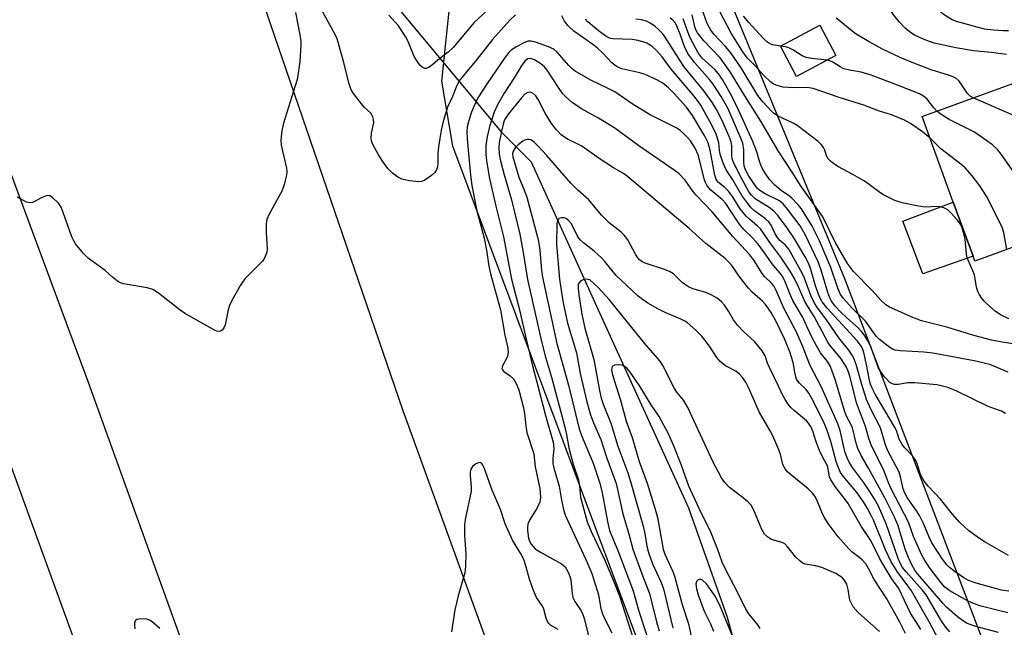
# Model space of a CAD drawing. Units: inches. Extents: x 1267762 to 1273762, y 501453 to 505453.
# Drawn here: x 1269276 to 1269526, y 503588 to 503743 of the extents above; entities that cross this region are included whole.
import ezdxf

# ---------------------------------------------------------------- set-up
doc = ezdxf.new("R2010")
doc.units = ezdxf.units.IN
doc.header["$MEASUREMENT"] = 0
for name, color, linetype in [('BLDG-Footprint', 5, 'Continuous'), ('CULTRL-Pad', 6, 'Continuous'), ('HYDRO-Hidden Single Line Stream', 5, 'Continuous'), ('HYDRO-Single Line Stream', 4, 'Continuous'), ('NTRL-Trees', 3, 'Continuous'), ('TRANS-Road', 130, 'Continuous'), ('Undefined', 1, 'Continuous')]:
    doc.layers.add(name, color=color, linetype=linetype)

msp = doc.modelspace()

# ---------------------------------------------------------------- linework, layer by layer
at = {"layer": 'BLDG-Footprint'}
for points, elevation in [([(1269483.61, 503733.77), (1269473.62, 503728.45), (1269469.51, 503736.18), (1269479.49, 503741.5)], 316.71), ([(1269529.51, 503727.01), (1269534.52, 503713.31), (1269538.19, 503714.65), (1269539.13, 503712.07), (1269541.96, 503704.34), (1269540.5, 503703.8), (1269537.92, 503702.86), (1269542.57, 503690.13), (1269518.93, 503681.5), (1269518.48, 503682.73), (1269513.45, 503696.52), (1269505.51, 503718.25)], 317.31)]:
    msp.add_lwpolyline(points, close=True, dxfattribs=dict(at, elevation=elevation))
at = {"layer": 'CULTRL-Pad'}
msp.add_lwpolyline([(1269518.48, 503682.73), (1269505.69, 503678.31), (1269500.6, 503691.69), (1269513.45, 503696.52)], close=True, dxfattribs=at)
at = {"layer": 'HYDRO-Hidden Single Line Stream'}
msp.add_line((1269357.13, 503764.27), (1269398.45, 503714.48), dxfattribs=at)
at = {"layer": 'HYDRO-Single Line Stream'}
msp.add_lwpolyline([(1269398.45, 503714.48), (1269406.19, 503706.77), (1269423.17, 503669.14), (1269446.18, 503618.8), (1269456.02, 503591.03), (1269466.5, 503552.61), (1269468.65, 503546.96), (1269474.19, 503535.53), (1269481.95, 503517.82), (1269490.45, 503500.63), (1269498.24, 503483.99), (1269499.91, 503479.21), (1269502.48, 503468.73), (1269503.87, 503464.27), (1269510.64, 503446.68), (1269517.13, 503428.83), (1269524.41, 503411.58), (1269531.07, 503393), (1269546.05, 503357.6)], dxfattribs=at)
at = {"layer": 'NTRL-Trees'}
msp.add_lwpolyline([(1269577.75, 503406.69), (1269569.51, 503385.42), (1269530.39, 503390.22), (1269498.13, 503411.5), (1269386.26, 503710.75), (1269383.51, 503727.22), (1269387.63, 503767.03), (1269398.61, 503797.23), (1269413.71, 503813.71), (1269440.48, 503804.78), (1269450.77, 503762.23), (1269485.78, 503677.12), (1269525.59, 503572.79), (1269566.77, 503456.8)], close=True, dxfattribs=at)
at = {"layer": 'TRANS-Road'}
for points in [[(1269638.25, 502760.74), (1269588.27, 502885.31), (1269548.67, 502986.5), (1269504.15, 503099.1), (1269453.9, 503220.61), (1269405.98, 503346.47), (1269342.59, 503514.96), (1269293.66, 503650.67), (1269251.17, 503765.19), (1269195.87, 503918.21), (1269151.91, 504046.75), (1269099.66, 504193.37), (1269028.49, 504404.8), (1268972.94, 504573.28), (1268927.55, 504716.01)], [(1268909.72, 504688.02), (1268976.39, 504485.95), (1269066.26, 504212.12), (1269138.49, 504006.24), (1269215.35, 503790.59), (1269338.33, 503452.29), (1269408.02, 503272.89), (1269466.92, 503119.76), (1269529.44, 502961.03), (1269578.7, 502842.61), (1269629.66, 502717.39)], [(1269076.89, 504548.68), (1269090.06, 504505.31), (1269125.61, 504398.56), (1269155.3, 504300.46), (1269192.51, 504185.73), (1269239.72, 504042.5), (1269276.74, 503928.77), (1269339.9, 503741.91), (1269373.59, 503643.51), (1269407.72, 503549.42), (1269436.43, 503472.79), (1269472.74, 503379.35), (1269508.9, 503282.22), (1269555.75, 503162.97), (1269601.38, 503049.71), (1269643.57, 502939.07), (1269690.49, 502829.45), (1269736.95, 502710.85)]]:
    msp.add_lwpolyline(points, dxfattribs=at)
at = {"layer": 'Undefined'}
for points, elevation in [([(1269527.47, 503740.01), (1269526.01, 503740.01), (1269523.72, 503740.17), (1269521.4, 503740.49), (1269514.26, 503742.41), (1269513.18, 503742.88), (1269511.38, 503743.92), (1269510.41, 503744.59), (1269509.65, 503745.34), (1269509.12, 503746.16), (1269508.27, 503748.02), (1269507.69, 503749.07), (1269503.77, 503755.41)], 322), ([(1269526.99, 503734.03), (1269523.06, 503734.54), (1269518.6, 503735), (1269514.08, 503735.73), (1269508.61, 503736.91), (1269506.45, 503737.66), (1269503.72, 503738.86), (1269502.53, 503739.59), (1269501.2, 503740.75), (1269499.76, 503742.23), (1269498.31, 503744.03), (1269496.96, 503746.02), (1269495.34, 503749.12), (1269493.71, 503751.93)], 320), ([(1269402.16, 503744.1), (1269400.76, 503742.73), (1269396.32, 503737.86), (1269392.07, 503732.37), (1269388.18, 503727.66), (1269387.32, 503726.18), (1269386.22, 503723.38), (1269384.93, 503720.6), (1269383.83, 503717.03), (1269383.3, 503714.81), (1269382.62, 503710.55), (1269382.46, 503708.79), (1269382.44, 503706.32), (1269382.36, 503705.51), (1269382.14, 503704.73), (1269381.7, 503704.06), (1269380.84, 503703.29), (1269379.18, 503702.12), (1269378.41, 503701.78), (1269377.6, 503701.7), (1269375.31, 503701.94), (1269373.35, 503702.32), (1269372.34, 503702.84), (1269370.97, 503703.89), (1269369.77, 503705.02), (1269368.79, 503706.29), (1269367.35, 503708.49), (1269365.86, 503711.28), (1269365.6, 503712.08), (1269365.53, 503712.77), (1269365.65, 503714.04), (1269366.19, 503716.72), (1269366.14, 503717.49), (1269365.93, 503718.21), (1269365.41, 503719.09), (1269363.78, 503720.61), (1269363.04, 503721.46), (1269361.03, 503724.09), (1269360.48, 503725.02), (1269359.84, 503726.86), (1269358.55, 503732.01), (1269356.87, 503738), (1269356.37, 503739.08), (1269352.27, 503746.49)], 300), ([(1269395.28, 503745.44), (1269391.69, 503742.14), (1269386.33, 503735.82), (1269385.1, 503734.64), (1269382.86, 503732.96), (1269380.77, 503731.14), (1269380.12, 503730.69), (1269379.48, 503730.48), (1269379.06, 503730.48), (1269378.49, 503730.78), (1269377.97, 503731.27), (1269377.18, 503732.33), (1269376.46, 503733.53), (1269374.93, 503737.31), (1269374.28, 503738.61), (1269372.47, 503741.28), (1269370.05, 503744.01)], 302), ([(1269527.58, 503666.8), (1269525.44, 503667.85), (1269524.06, 503668.8), (1269521.89, 503670.71), (1269521.28, 503671.32), (1269520.58, 503672.18), (1269519.98, 503673.09), (1269519.65, 503673.82), (1269519.37, 503674.86), (1269518.81, 503678.06), (1269518.43, 503679.07), (1269517.19, 503681.74), (1269516.91, 503682.56), (1269516.76, 503683.39), (1269516.44, 503687.08), (1269516.02, 503688.81), (1269515.57, 503690.21), (1269515.17, 503690.99), (1269514.47, 503691.93), (1269512.89, 503693.72), (1269512.03, 503694.52), (1269511.05, 503695.04), (1269509.97, 503695.34), (1269509.12, 503695.4), (1269506.52, 503695.25), (1269505.66, 503695.28), (1269504.21, 503695.52), (1269500.47, 503696.32), (1269499.34, 503696.63), (1269498.55, 503696.94), (1269495.72, 503698.32), (1269494.76, 503698.92), (1269492.07, 503701), (1269490.89, 503701.79), (1269487.93, 503703.54), (1269484.27, 503705.43), (1269483.08, 503706.22), (1269482.21, 503706.93), (1269481.64, 503707.53), (1269481.22, 503708.31), (1269480.77, 503709.7), (1269480.45, 503710.35), (1269479.85, 503711.19), (1269479.08, 503711.95), (1269473.73, 503716), (1269472.72, 503716.57), (1269468.94, 503718.36), (1269467.99, 503718.98), (1269467.17, 503719.71), (1269465.03, 503722.01), (1269463.78, 503723.61), (1269459.54, 503730.61), (1269456.9, 503734.41), (1269455.54, 503736.1), (1269452.71, 503739.14), (1269451.83, 503740.23), (1269450.94, 503741.94), (1269449.65, 503745.46)], 312), ([(1269507.53, 503712.72), (1269505.62, 503714.33), (1269502.58, 503716.49), (1269501.02, 503717.33), (1269497.76, 503718.66), (1269494.42, 503719.73), (1269490.67, 503721.12), (1269484.45, 503723.06), (1269477.82, 503725.39), (1269476.28, 503725.62), (1269472.84, 503725.58), (1269470.16, 503725.75), (1269469.3, 503725.94), (1269468.47, 503726.23), (1269467.68, 503726.61), (1269467.02, 503727.07), (1269465.19, 503728.74), (1269463.24, 503730.95), (1269461.27, 503733.03), (1269460.15, 503734.41), (1269457.01, 503739.45), (1269453.28, 503746.58)], 314), ([(1269346.3, 503744.72), (1269347.49, 503738.62), (1269347.67, 503737.28), (1269347.69, 503736.45), (1269347.39, 503732.21), (1269347.08, 503729.85), (1269346.69, 503727.71), (1269346.25, 503726.05), (1269343.27, 503716.57), (1269342.88, 503715.06), (1269342.72, 503713.93), (1269342.6, 503712.16), (1269342.65, 503710.99), (1269344.04, 503705.11), (1269344.12, 503704.27), (1269344.03, 503703.42), (1269343.42, 503700.9), (1269342.85, 503699.26), (1269339.58, 503693.43), (1269339.02, 503692.12), (1269338.87, 503691.02), (1269338.84, 503688.76), (1269339.09, 503684.61), (1269338.98, 503683.79), (1269338.63, 503682.7), (1269338.24, 503681.94), (1269337.9, 503681.48), (1269333.52, 503677.07), (1269332.97, 503676.39), (1269332.34, 503675.39), (1269330.16, 503671.52), (1269329.5, 503670.21), (1269329.15, 503669.09), (1269328.39, 503665.3), (1269328.09, 503664.51), (1269327.63, 503663.95), (1269327.25, 503663.7), (1269326.82, 503663.6), (1269326.35, 503663.66), (1269325.85, 503663.84), (1269318.37, 503668.1), (1269316.95, 503669.07), (1269311.46, 503673.4), (1269310.02, 503674.31), (1269308.64, 503674.68), (1269302.63, 503675.7), (1269301.82, 503675.97), (1269301.1, 503676.39), (1269299.76, 503677.45), (1269297.97, 503679.11), (1269293.67, 503682.21), (1269292.47, 503683.47), (1269290.41, 503685.91), (1269289.93, 503686.62), (1269289.44, 503687.69), (1269287.29, 503693.89), (1269286.72, 503695.26), (1269286.04, 503696.23), (1269284.58, 503697.68), (1269283.91, 503698.11), (1269283.19, 503698.16), (1269281.95, 503697.7), (1269279.49, 503696.37), (1269278.75, 503696.28), (1269277.98, 503696.5), (1269275.67, 503697.72)], 300), ([(1269527.27, 503592.12), (1269525.3, 503592.58), (1269520.56, 503593.81), (1269518.61, 503594.5), (1269517.25, 503595.07), (1269515.68, 503595.91), (1269512.59, 503597.69), (1269511.28, 503598.66), (1269510.33, 503599.71), (1269507.55, 503603.34), (1269506.2, 503605.4), (1269505.36, 503606.94), (1269503.29, 503611.47), (1269502.07, 503615.12), (1269497.64, 503623.66), (1269496.98, 503625.15), (1269495.89, 503628.15), (1269492.57, 503634.84), (1269492.07, 503636.13), (1269491.11, 503639.45), (1269488.95, 503645.19), (1269487.13, 503652.27), (1269486.73, 503653.57), (1269486.3, 503654.58), (1269484.91, 503656.63), (1269482.08, 503660.13), (1269481.54, 503660.91), (1269478.08, 503667.4), (1269475.79, 503671.07), (1269474.05, 503675.15), (1269473.14, 503676.9), (1269471.96, 503678.94), (1269469.62, 503682.49), (1269467.1, 503685.89), (1269464.42, 503689.68), (1269463.72, 503690.4), (1269461.63, 503692.14), (1269460.83, 503692.9), (1269459.32, 503694.82), (1269457.31, 503697.93), (1269456.35, 503699.27), (1269455.41, 503700.23), (1269453.75, 503701.5), (1269453.31, 503702.06), (1269452.86, 503703.34), (1269451.66, 503709.69), (1269451.14, 503711.56), (1269450.29, 503713.28), (1269447.17, 503718.49), (1269445.61, 503720.6), (1269442.53, 503724.12), (1269441.11, 503725.55), (1269439.64, 503726.76), (1269438.13, 503727.61), (1269435.17, 503728.93), (1269433.77, 503729.35), (1269429.21, 503730.41), (1269428.43, 503730.69), (1269427.75, 503731.04), (1269426.71, 503731.88), (1269424.37, 503734.37), (1269422.94, 503735.72), (1269421.85, 503736.56), (1269417, 503739.95), (1269415.52, 503741.38), (1269414.67, 503742.48), (1269413.99, 503743.87)], 300), ([(1269527.52, 503597.57), (1269525.67, 503597.85), (1269519.26, 503599.66), (1269517.3, 503600.34), (1269516.09, 503601.01), (1269513.93, 503602.53), (1269512.51, 503603.61), (1269511.77, 503604.34), (1269510.74, 503605.72), (1269508, 503609.9), (1269507.29, 503611.35), (1269505.85, 503614.8), (1269504.82, 503616.82), (1269504.08, 503618.04), (1269501.74, 503621.4), (1269501.09, 503622.53), (1269500.7, 503623.65), (1269500.05, 503626.64), (1269499.66, 503627.83), (1269496.75, 503633.44), (1269496.14, 503635.02), (1269495.23, 503638.27), (1269494.87, 503639.29), (1269492.63, 503643.52), (1269491.41, 503646.32), (1269490.17, 503650.12), (1269488.77, 503655.24), (1269488.28, 503656.59), (1269487.92, 503657.34), (1269486.86, 503658.9), (1269484.35, 503662.04), (1269481.07, 503666.87), (1269478.95, 503669.67), (1269478.19, 503670.81), (1269477.25, 503672.75), (1269475.63, 503677.14), (1269475.06, 503678.45), (1269472.54, 503683.03), (1269471.62, 503684.54), (1269470.77, 503685.59), (1269469.31, 503686.85), (1269468.74, 503687.5), (1269468.21, 503688.42), (1269467.17, 503690.62), (1269466.55, 503691.51), (1269465.71, 503692.26), (1269462.91, 503694.25), (1269462.11, 503695.03), (1269461.2, 503696.14), (1269459.7, 503698.21), (1269457.39, 503702.19), (1269455.75, 503704.69), (1269455.02, 503706.23), (1269454.27, 503708.37), (1269454.01, 503709.64), (1269453.87, 503711.67), (1269453.22, 503713.81), (1269452.2, 503715.92), (1269449.28, 503721.13), (1269448.43, 503722.33), (1269447.14, 503723.94), (1269441.76, 503730.33), (1269439.48, 503733.42), (1269438, 503735.01), (1269436.8, 503736.12), (1269435.6, 503736.89), (1269434.77, 503737.2), (1269433.33, 503737.59), (1269431.88, 503737.82), (1269426.93, 503738.01), (1269426.1, 503738.22), (1269425.14, 503738.72), (1269423.26, 503740.08), (1269420.59, 503742.36), (1269420.01, 503743.01)], 302), ([(1269527.44, 503606.72), (1269521.56, 503610.09), (1269519.85, 503611.2), (1269517.27, 503613.04), (1269515.09, 503615.06), (1269513.27, 503617.18), (1269510.19, 503621), (1269507.03, 503624.27), (1269506, 503625.57), (1269505.14, 503627.28), (1269504.35, 503629.8), (1269503.94, 503630.82), (1269503.11, 503631.97), (1269501.11, 503634.01), (1269500.41, 503634.92), (1269499.73, 503636.23), (1269498.98, 503638.46), (1269498.54, 503639.42), (1269493.62, 503647.7), (1269492.82, 503649.17), (1269492.39, 503650.22), (1269492.12, 503651.19), (1269491.48, 503654.77), (1269490.71, 503658.25), (1269490.38, 503659.26), (1269490.07, 503659.91), (1269489.09, 503661.18), (1269481.38, 503669.57), (1269480.12, 503671.13), (1269479.48, 503672.43), (1269478.43, 503675.21), (1269477.26, 503679.38), (1269476.7, 503680.81), (1269475.77, 503682.56), (1269473.08, 503687.14), (1269470.94, 503690.33), (1269468.83, 503693.13), (1269467.85, 503694.2), (1269466.69, 503695.11), (1269463.14, 503697.3), (1269462.16, 503698.24), (1269461.41, 503699.27), (1269459.1, 503703.53), (1269457.54, 503706.83), (1269457.28, 503707.56), (1269457.14, 503708.3), (1269457.18, 503710.85), (1269456.99, 503711.79), (1269456.48, 503713.15), (1269454.61, 503717.45), (1269453.3, 503720.01), (1269452.27, 503721.71), (1269450.16, 503724.71), (1269444.96, 503730.95), (1269440.25, 503738.47), (1269439.53, 503739.38), (1269438.71, 503740.23), (1269437.62, 503741.23), (1269436.46, 503741.99), (1269435.47, 503742.48), (1269434.2, 503742.87), (1269432.8, 503743.03)], 304), ([(1269526.67, 503642.81), (1269525.72, 503643.38), (1269523.5, 503644.1), (1269522.15, 503644.66), (1269514.36, 503648.48), (1269512.03, 503649.34), (1269510.39, 503649.8), (1269509.26, 503650.02), (1269503.69, 503650.61), (1269501.81, 503650.55), (1269499.53, 503650.11), (1269498.49, 503650.14), (1269498.01, 503650.28), (1269497.34, 503650.69), (1269495.98, 503652.06), (1269495.08, 503653.25), (1269494.47, 503654.26), (1269492.58, 503659.56), (1269491.79, 503661.16), (1269490.79, 503662.75), (1269490.14, 503663.62), (1269489.28, 503664.57), (1269486.36, 503667.05), (1269484.91, 503668.42), (1269483.33, 503670.16), (1269482.43, 503671.46), (1269482.08, 503672.17), (1269481.56, 503673.55), (1269479.87, 503679.24), (1269479.09, 503681.35), (1269475.78, 503688.29), (1269474.5, 503690.51), (1269471.35, 503694.73), (1269470.23, 503696.07), (1269469.81, 503696.43), (1269469.07, 503696.9), (1269465.64, 503698.61), (1269464.28, 503699.48), (1269463.72, 503699.98), (1269463.15, 503700.65), (1269461.49, 503703.12), (1269460.65, 503704.67), (1269460.32, 503705.75), (1269460.25, 503706.57), (1269460.26, 503709.83), (1269459.93, 503711.46), (1269459.22, 503713.38), (1269456.14, 503720.41), (1269454.49, 503723.39), (1269452.43, 503726.46), (1269451.46, 503727.69), (1269447.66, 503731.96), (1269445.98, 503734.31), (1269445.11, 503736.07), (1269444.03, 503739.19), (1269443.31, 503741.03), (1269442.82, 503741.97), (1269442.19, 503742.74), (1269441.54, 503743.24)], 306), ([(1269527.41, 503653.26), (1269522.69, 503655.19), (1269521.28, 503655.59), (1269518.71, 503656.17), (1269508.21, 503658.07), (1269505.95, 503658.35), (1269500.05, 503658.66), (1269498.68, 503658.85), (1269497.98, 503659.11), (1269497.35, 503659.53), (1269494.69, 503661.62), (1269493.84, 503662.44), (1269491.14, 503666.27), (1269487.82, 503669.48), (1269485.5, 503672.11), (1269484.73, 503673.2), (1269484.1, 503674.59), (1269482.34, 503679.91), (1269479.42, 503686.63), (1269477.51, 503690.6), (1269474.83, 503694.79), (1269473.97, 503695.93), (1269472.44, 503697.54), (1269471.78, 503698.06), (1269469.83, 503699.34), (1269468.08, 503700.81), (1269466.76, 503702.28), (1269465.61, 503703.87), (1269464.91, 503705.1), (1269464.44, 503706.11), (1269464.1, 503707.14), (1269463.55, 503709.28), (1269462.48, 503711.94), (1269459.21, 503719.2), (1269457.17, 503723.45), (1269454.76, 503727.71), (1269453.78, 503729.14), (1269452.82, 503730.2), (1269449.65, 503733.1), (1269448.59, 503734.42), (1269446.55, 503738.26), (1269446.04, 503739.52), (1269444.84, 503743.13)], 308), ([(1269533.13, 503659.83), (1269526.37, 503660.83), (1269523.18, 503661.45), (1269518.69, 503662.6), (1269511.83, 503664.73), (1269505.39, 503666.33), (1269503.2, 503667.19), (1269497.25, 503669.79), (1269496.26, 503670.38), (1269494.99, 503671.54), (1269492.82, 503674.04), (1269488.1, 503678.84), (1269486.55, 503680.94), (1269483.41, 503686.29), (1269480.26, 503692.75), (1269474.62, 503700.74), (1269472.69, 503703.83), (1269469.09, 503709.26), (1269464.52, 503717.1), (1269460.44, 503723.51), (1269456.77, 503729.61), (1269454.22, 503733.18), (1269450.05, 503737.46), (1269448.45, 503739.55), (1269448.04, 503740.29), (1269447.76, 503741.04), (1269447.06, 503744.15)], 310), ([(1269469.52, 503736.17), (1269467.52, 503736.5), (1269466.76, 503736.81), (1269466.07, 503737.26), (1269465.03, 503738.25), (1269461.49, 503742.13), (1269460.13, 503743.77)], 316), ([(1269518.51, 503723), (1269517.77, 503723.46), (1269517.04, 503724.15), (1269515.54, 503726.44), (1269514.9, 503727.29), (1269514.31, 503727.82), (1269513.56, 503728.25), (1269512.48, 503728.69), (1269507.85, 503730.11), (1269503.4, 503731.79), (1269499.97, 503733.25), (1269495.46, 503735.37), (1269492.08, 503737.26), (1269488.79, 503739.23), (1269487.62, 503740.06), (1269484.4, 503742.77), (1269483.7, 503743.24)], 318), ([(1269524.91, 503587.12), (1269519.18, 503588.65), (1269516.95, 503589.43), (1269515.81, 503590.12), (1269514.53, 503591.06), (1269511.75, 503593.54), (1269510.76, 503594.6), (1269504.39, 503601.95), (1269503.64, 503602.98), (1269502.94, 503604.27), (1269502.07, 503606.15), (1269501.24, 503608.33), (1269500.41, 503610.8), (1269499.32, 503614.45), (1269498.51, 503616.46), (1269496.07, 503621.35), (1269491.93, 503628.88), (1269490.06, 503632.13), (1269489.22, 503633.86), (1269488.78, 503635.2), (1269487.84, 503639.09), (1269487.49, 503639.93), (1269486.31, 503642.12), (1269485.78, 503643.43), (1269483.55, 503651.13), (1269482.26, 503654.73), (1269481.51, 503656.01), (1269479.68, 503658.23), (1269478.66, 503660), (1269477.45, 503662.35), (1269475.13, 503667.33), (1269473.24, 503670.46), (1269472.71, 503671.48), (1269472, 503673.05), (1269470.74, 503676.21), (1269470.13, 503677.48), (1269469.54, 503678.37), (1269467.67, 503680.44), (1269465.5, 503683.63), (1269463.85, 503685.79), (1269462.42, 503687.42), (1269460.14, 503689.67), (1269459.01, 503690.95), (1269455.66, 503696.18), (1269454.76, 503697.09), (1269451.83, 503699.58), (1269450.92, 503700.67), (1269450.38, 503701.65), (1269450.11, 503702.46), (1269449.07, 503706.92), (1269448.58, 503708.54), (1269447.83, 503710.18), (1269446.66, 503712.06), (1269445.93, 503712.94), (1269444.91, 503713.98), (1269444.05, 503714.75), (1269443.33, 503715.24), (1269436.45, 503718.71), (1269432.08, 503721.3), (1269427.4, 503724.5), (1269425.77, 503725.37), (1269421.33, 503727.52), (1269417.38, 503729.79), (1269416.52, 503730.44), (1269415.72, 503731.21), (1269412.81, 503734.61), (1269411.9, 503735.41), (1269410.61, 503736.01), (1269407.28, 503737.14), (1269406.19, 503737.4), (1269405.38, 503737.39), (1269404.35, 503737), (1269402.32, 503735.92), (1269401.13, 503735.16), (1269400.5, 503734.56), (1269399.61, 503733.37), (1269394.97, 503726.66), (1269392.66, 503723.02), (1269391.66, 503720.97), (1269391.02, 503719.4), (1269390.35, 503717.27), (1269389.95, 503715.67), (1269389.81, 503714.49), (1269389.89, 503712.56), (1269390.78, 503703.32), (1269391.14, 503700.76), (1269392.39, 503694.27), (1269394.23, 503687.3), (1269394.82, 503684.26), (1269395.43, 503680.24), (1269395.86, 503678.25), (1269398.39, 503669.14), (1269399.52, 503662.7), (1269400.22, 503659.36), (1269400.31, 503658.31), (1269400.19, 503657.32), (1269399.85, 503656.58), (1269398.86, 503654.91), (1269398.72, 503654.24), (1269398.91, 503653.84), (1269399.26, 503653.48), (1269400.87, 503652.36), (1269401.66, 503651.6), (1269402.37, 503650.41), (1269403.02, 503648.82), (1269404.22, 503644.2), (1269404.46, 503642.79), (1269404.81, 503639.62), (1269405.11, 503637.96), (1269406.85, 503632.55), (1269407.17, 503629.23), (1269408.36, 503623.74), (1269408.55, 503621.54), (1269408.48, 503620.74), (1269408.34, 503620.2), (1269407.63, 503618.64), (1269405.78, 503615.67), (1269405.32, 503614.65), (1269405.22, 503613.84), (1269405.24, 503613), (1269405.49, 503611.05), (1269405.78, 503610.29), (1269406.18, 503609.59), (1269406.65, 503608.94), (1269407.21, 503608.38), (1269408.51, 503607.52), (1269413.93, 503604.53), (1269414.78, 503603.8), (1269415.52, 503602.63), (1269415.95, 503601.59), (1269416.23, 503600.48), (1269416.59, 503597.06), (1269416.8, 503595.96), (1269417.26, 503595), (1269418.86, 503592.58), (1269419.29, 503591.64), (1269419.73, 503590.37), (1269421.39, 503583.47)], 298), ([(1269481.36, 503732.57), (1269477.48, 503732.97), (1269476.09, 503733.25), (1269475.08, 503733.72), (1269472.64, 503735.21), (1269471.64, 503735.73), (1269470.84, 503735.97), (1269469.52, 503736.17)], 316), ([(1269512.54, 503587.27), (1269511.46, 503588.52), (1269510.36, 503590.13), (1269507.42, 503595.25), (1269506.51, 503596.68), (1269505.53, 503597.91), (1269501.47, 503602.52), (1269500.55, 503603.67), (1269500, 503604.55), (1269499.46, 503605.88), (1269496.35, 503614.73), (1269495.32, 503617.27), (1269494.41, 503619.24), (1269493.51, 503620.89), (1269492.18, 503623.07), (1269490.65, 503625.29), (1269487.84, 503629.08), (1269486.99, 503630.43), (1269486.45, 503631.5), (1269485.87, 503633.09), (1269484.69, 503638.49), (1269484.12, 503640.11), (1269479.95, 503649.45), (1269477.01, 503655.16), (1269475.29, 503659.54), (1269473.7, 503663.24), (1269470.31, 503669.75), (1269468.53, 503673.88), (1269467.8, 503675.2), (1269467.24, 503675.89), (1269465.59, 503677.5), (1269465.08, 503678.12), (1269462.72, 503681.79), (1269461.72, 503683.08), (1269457.41, 503687.79), (1269452.2, 503694.02), (1269448.11, 503698.26), (1269447.27, 503699.3), (1269445.27, 503702.08), (1269443.76, 503703.71), (1269442.54, 503704.64), (1269433.55, 503710.82), (1269427.42, 503715.29), (1269423.27, 503717.82), (1269419.01, 503720.24), (1269416.59, 503721.82), (1269415.15, 503723.07), (1269414.24, 503724.07), (1269413.09, 503725.66), (1269410.27, 503730.03), (1269409.53, 503730.92), (1269408.67, 503731.66), (1269407, 503732.67), (1269406.05, 503733), (1269405.37, 503732.94), (1269404.66, 503732.42), (1269403.81, 503731.31), (1269401.87, 503728.07), (1269399.31, 503724.23), (1269397.66, 503721.2), (1269396.79, 503719.39), (1269395.58, 503715.76), (1269394.96, 503713.09), (1269394.64, 503710.89), (1269394.66, 503708.5), (1269394.93, 503706.49), (1269395.63, 503702.47), (1269397.2, 503695.45), (1269399.11, 503687.65), (1269401.22, 503676.92), (1269403.13, 503669.48), (1269404.62, 503662.76), (1269406.5, 503654.92), (1269407.91, 503649.79), (1269409.78, 503642.3), (1269411.73, 503635.52), (1269411.95, 503633.88), (1269411.69, 503631.23), (1269411.72, 503630.02), (1269412.05, 503628.62), (1269413.31, 503624.3), (1269413.86, 503620.75), (1269414.47, 503618), (1269414.9, 503616.72), (1269420.1, 503605.68), (1269421.56, 503602.14), (1269423.26, 503596.72), (1269423.92, 503593.23), (1269424.28, 503591.89), (1269424.8, 503590.67), (1269426.65, 503587.06)], 296), ([(1269509.29, 503719.63), (1269508.52, 503720.49), (1269506.79, 503722.67), (1269505.83, 503723.47), (1269504.84, 503724.01), (1269499.3, 503726.24), (1269492.54, 503728.76), (1269490.02, 503729.51), (1269487.03, 503730.01), (1269485.64, 503730.38), (1269484.67, 503730.85), (1269482.85, 503732.09), (1269482.05, 503732.42), (1269481.36, 503732.57)], 316), ([(1269509.66, 503585.32), (1269507.31, 503589.83), (1269502.82, 503597.67), (1269501.73, 503599.26), (1269499.31, 503602.38), (1269497.63, 503605.05), (1269496.24, 503608.08), (1269493.26, 503615.49), (1269492.53, 503617.04), (1269491.68, 503618.59), (1269490.6, 503620.31), (1269488.99, 503622.6), (1269485.43, 503626.85), (1269484.78, 503627.78), (1269484.26, 503628.92), (1269483.67, 503630.57), (1269482.31, 503635.67), (1269481.3, 503638.73), (1269480.67, 503640.35), (1269477.75, 503646.17), (1269476.76, 503647.95), (1269476.06, 503648.84), (1269474.31, 503650.53), (1269473.64, 503651.54), (1269473.29, 503652.75), (1269472.78, 503655.74), (1269471.91, 503658.46), (1269470.52, 503661.74), (1269468.32, 503666.3), (1269467.17, 503668.43), (1269466.43, 503669.57), (1269465.73, 503670.46), (1269464.93, 503671.29), (1269462.36, 503673.6), (1269461.38, 503674.62), (1269459.18, 503677.4), (1269457.13, 503680.36), (1269456.43, 503681.21), (1269455.45, 503682.2), (1269450.56, 503685.98), (1269446.34, 503689.81), (1269430.7, 503703.02), (1269429.65, 503703.76), (1269427.14, 503705.18), (1269423.48, 503707.56), (1269419.05, 503710.69), (1269417.86, 503711.35), (1269415.4, 503712.51), (1269413.78, 503713.63), (1269412.58, 503714.86), (1269411.34, 503716.45), (1269409.75, 503719.12), (1269408, 503722.56), (1269407.36, 503723.51), (1269406.59, 503724.21), (1269405.95, 503724.48), (1269405.31, 503724.38), (1269404.68, 503724), (1269403.7, 503722.97), (1269400.41, 503718.97), (1269399.8, 503718.13), (1269399.43, 503717.43), (1269399.15, 503716.63), (1269398.8, 503715.24), (1269398.07, 503711.65), (1269397.95, 503710.3), (1269398.04, 503708.7), (1269398.38, 503707.02), (1269399.31, 503703.4), (1269401.17, 503697.08), (1269403.29, 503688.34), (1269404.17, 503683.69), (1269405.25, 503676.81), (1269408.8, 503661.09), (1269409.81, 503657.06), (1269411.33, 503652), (1269414.69, 503639.64), (1269415.2, 503637.43), (1269415.77, 503634.06), (1269416.14, 503632.46), (1269416.88, 503629.91), (1269418.18, 503625.93), (1269418.47, 503624.37), (1269418.72, 503621.48), (1269420.38, 503615.2), (1269421.4, 503612.77), (1269424.79, 503605.69), (1269427.3, 503599.85), (1269428.62, 503596.43), (1269432.11, 503585.57)], 294), ([(1269533.92, 503714.94), (1269533.46, 503715.58), (1269532.85, 503716.2), (1269531.95, 503716.94), (1269530.97, 503717.57), (1269518.51, 503723)], 318), ([(1269537.07, 503688.12), (1269536.62, 503690.65), (1269536.28, 503691.99), (1269535.71, 503693.35), (1269535.03, 503694.66), (1269531.42, 503700.36), (1269525.6, 503708.69), (1269524.69, 503709.86), (1269523.37, 503711.03), (1269518.8, 503714.3), (1269512.41, 503717.52), (1269510.37, 503718.75), (1269509.29, 503719.63)], 316), ([(1269505.17, 503587.85), (1269504.69, 503588.73), (1269502.59, 503591.99), (1269499.53, 503598.49), (1269497.93, 503600.55), (1269497.36, 503601.41), (1269494.77, 503605.86), (1269492.47, 503610.46), (1269490.02, 503614.16), (1269486.7, 503619.88), (1269485.82, 503621.17), (1269483.59, 503623.97), (1269482.34, 503625.87), (1269482.02, 503626.64), (1269481.66, 503628.63), (1269481.44, 503629.47), (1269480.43, 503631.25), (1269479.47, 503633.38), (1269478.6, 503635.56), (1269477.74, 503638.24), (1269477.22, 503639.47), (1269476.66, 503640.33), (1269476.13, 503640.93), (1269473.02, 503643.51), (1269472.19, 503644.29), (1269471.5, 503645.15), (1269470.71, 503646.31), (1269470.03, 503647.49), (1269468.96, 503649.92), (1269466.74, 503654.47), (1269466.27, 503655.56), (1269465.63, 503657.45), (1269464.9, 503658.7), (1269463.05, 503661), (1269460.05, 503663.72), (1269458.59, 503665.2), (1269457.56, 503666.62), (1269456.31, 503668.8), (1269455.32, 503670.28), (1269454.55, 503671.14), (1269453.47, 503672.06), (1269451.94, 503672.95), (1269450.6, 503673.57), (1269447.28, 503674.45), (1269446.13, 503674.93), (1269444.65, 503676.02), (1269442.33, 503678.26), (1269441.37, 503678.86), (1269439.78, 503679.47), (1269435.18, 503680.96), (1269434.42, 503681.31), (1269433.67, 503681.86), (1269433.27, 503682.32), (1269432.65, 503683.26), (1269430.75, 503686.88), (1269429.93, 503688.06), (1269429.09, 503688.84), (1269426.04, 503691.24), (1269424.03, 503693.18), (1269420.83, 503697.05), (1269418.04, 503699.51), (1269416.26, 503701.28), (1269410.07, 503708.45), (1269407.96, 503710.76), (1269407.05, 503711.65), (1269406.07, 503712.31), (1269405.6, 503712.44), (1269405.09, 503712.42), (1269404.58, 503712.27), (1269404.08, 503712.01), (1269402.9, 503711.1), (1269402.12, 503710.31), (1269401.57, 503709.49), (1269401.41, 503708.87), (1269401.48, 503708.02), (1269403.01, 503702.84), (1269404.51, 503699.35), (1269405.08, 503697.73), (1269407.72, 503687.9), (1269408.02, 503686.51), (1269408.34, 503684.3), (1269408.81, 503679.13), (1269409.04, 503677.42), (1269412.68, 503660.59), (1269415.64, 503650), (1269418.36, 503638.85), (1269418.97, 503637.21), (1269421.91, 503630.15), (1269423.62, 503625.1), (1269424.23, 503622.58), (1269425.55, 503615.33), (1269426.12, 503613.07), (1269428.33, 503607.56), (1269432.12, 503597.68), (1269433.54, 503592.56), (1269437.52, 503580.37)], 292), ([(1269527.03, 503684.46), (1269526.3, 503688.76), (1269525.87, 503690.15), (1269521.84, 503697.99), (1269520.19, 503700.66), (1269518.23, 503703.2), (1269516.5, 503705.19), (1269515.39, 503706.13), (1269510.28, 503710.05), (1269507.53, 503712.72)], 314), ([(1269501.32, 503586.81), (1269499.85, 503589.76), (1269496.54, 503595.67), (1269493.33, 503600.61), (1269491.92, 503603.36), (1269491.19, 503604.56), (1269490.2, 503605.65), (1269487.7, 503607.6), (1269486.87, 503608.4), (1269484.2, 503611.44), (1269482.64, 503613.43), (1269481.67, 503614.8), (1269480.63, 503616.46), (1269480.04, 503617.68), (1269478.76, 503620.83), (1269478.24, 503621.74), (1269477.66, 503622.56), (1269476.56, 503623.63), (1269471.97, 503627.32), (1269471.34, 503627.93), (1269470.7, 503628.74), (1269470.17, 503629.8), (1269469.5, 503632.44), (1269469.13, 503633.55), (1269467.6, 503637.13), (1269466.95, 503638.37), (1269464.22, 503643.01), (1269463.48, 503644.55), (1269461.41, 503649.42), (1269460.7, 503650.71), (1269459.9, 503651.95), (1269459.1, 503652.81), (1269458.18, 503653.55), (1269455.55, 503654.86), (1269454.19, 503655.96), (1269453.33, 503657.01), (1269451.46, 503659.92), (1269449.55, 503662.43), (1269448.1, 503663.87), (1269445.88, 503665.8), (1269445.21, 503666.26), (1269444.25, 503666.78), (1269440.19, 503668.44), (1269438.36, 503669.36), (1269435.85, 503670.85), (1269434.17, 503671.97), (1269433.26, 503672.67), (1269427.8, 503677.87), (1269426.66, 503679.19), (1269424.91, 503681.45), (1269424.06, 503682.35), (1269422.19, 503684.03), (1269419.49, 503686.15), (1269418.71, 503686.87), (1269418.06, 503687.72), (1269416.41, 503690.97), (1269415.68, 503691.86), (1269415.03, 503692.34), (1269414.55, 503692.54), (1269413.86, 503692.55), (1269413.24, 503692.31), (1269413.09, 503692.17), (1269412.88, 503691.78), (1269412.74, 503691.02), (1269412.6, 503685.7), (1269413.41, 503676.95), (1269413.89, 503673.53), (1269414.34, 503670.94), (1269415.43, 503665.76), (1269417.67, 503658.2), (1269418.61, 503652.92), (1269420.29, 503645.7), (1269421.25, 503642.44), (1269422.04, 503640.38), (1269423.87, 503636.13), (1269425.41, 503631.45), (1269427.74, 503624.97), (1269428.14, 503623.42), (1269429.48, 503617.25), (1269431.09, 503611.85), (1269432.05, 503608.3), (1269434.3, 503601.98), (1269436.26, 503597.01), (1269438.04, 503589.78), (1269438.74, 503587.53)], 290), ([(1269494.73, 503587.4), (1269489.31, 503592.23), (1269488, 503593.67), (1269487.45, 503594.61), (1269487.15, 503595.36), (1269486.76, 503598.07), (1269486.41, 503599.36), (1269485.92, 503600.24), (1269485.25, 503600.98), (1269484.56, 503601.52), (1269483.56, 503602.14), (1269480.07, 503603.61), (1269478.42, 503604.08), (1269475.79, 503604.49), (1269475.3, 503604.67), (1269474.44, 503605.29), (1269473.44, 503606.28), (1269471.43, 503608.81), (1269470.63, 503609.63), (1269469.93, 503609.99), (1269468.08, 503610.48), (1269467.28, 503610.78), (1269466.31, 503611.36), (1269465.45, 503612.13), (1269464.77, 503613.29), (1269462.79, 503618.16), (1269462.12, 503619.43), (1269461.36, 503620.25), (1269460.08, 503621.37), (1269456.57, 503623.97), (1269455.38, 503625.24), (1269454.54, 503626.42), (1269452.34, 503630.53), (1269445.98, 503644.31), (1269444.89, 503646.14), (1269443.22, 503648.2), (1269442.6, 503649.12), (1269439.63, 503654.94), (1269438.92, 503656.11), (1269435.28, 503660.23), (1269425.99, 503671.71), (1269423.31, 503674.72), (1269421.12, 503676.79), (1269420.09, 503676.9), (1269419.38, 503676.75), (1269418.77, 503676.47), (1269418.3, 503675.9), (1269418.16, 503675.47), (1269418.09, 503674.72), (1269418.26, 503672.96), (1269419.02, 503668.01), (1269419.79, 503664.5), (1269422.07, 503656.51), (1269423.53, 503648.64), (1269423.98, 503646.64), (1269424.49, 503645.11), (1269426.43, 503640.29), (1269428.17, 503634.5), (1269430.72, 503627.66), (1269431.43, 503625.53), (1269434.66, 503614.15), (1269435.06, 503612.27), (1269435.58, 503609.09), (1269435.97, 503607.45), (1269437.02, 503604.53), (1269439.19, 503599.85), (1269439.8, 503598.24), (1269442.17, 503588.27)], 288), ([(1269464.35, 503588.1), (1269463.77, 503589.09), (1269461.52, 503591.85), (1269460.72, 503593.06), (1269458.82, 503597.02), (1269455.28, 503603.71), (1269454.72, 503605.02), (1269453.56, 503608.41), (1269451.81, 503612.6), (1269448.84, 503618.61), (1269446.21, 503624.26), (1269444.28, 503629.85), (1269442.53, 503634.3), (1269441.14, 503637.47), (1269438.67, 503642.05), (1269436.66, 503645), (1269433.78, 503649.74), (1269431.34, 503653.29), (1269430.61, 503654.18), (1269429.97, 503654.74), (1269429.28, 503655.08), (1269428.44, 503655.18), (1269427.37, 503655.05), (1269426.79, 503654.72), (1269426.64, 503654.36), (1269426.61, 503653.91), (1269426.84, 503652.58), (1269428.84, 503646.15), (1269430.3, 503640.8), (1269431.85, 503636.67), (1269433.65, 503630.53), (1269435.62, 503625.04), (1269437.72, 503618.48), (1269438.24, 503616.3), (1269439.72, 503608.3), (1269440.18, 503606.98), (1269442.09, 503602.78), (1269442.58, 503601.4), (1269444.54, 503594.2), (1269446.13, 503589.34), (1269447.47, 503583.34)], 286), ([(1269413.03, 503587.86), (1269411.08, 503589.01), (1269410.67, 503589.37), (1269410.38, 503589.77), (1269409.99, 503590.75), (1269409.42, 503593.03), (1269409.02, 503593.77), (1269407.56, 503595.99), (1269406.8, 503597.74), (1269405.79, 503600.66), (1269404.84, 503604.08), (1269404.28, 503605.69), (1269403.47, 503607.26), (1269401.46, 503610.56), (1269399.56, 503614.72), (1269398.41, 503618.39), (1269396.23, 503623.31), (1269394.23, 503629), (1269393.91, 503629.65), (1269393.52, 503630.13), (1269393.22, 503630.29), (1269392.8, 503630.26), (1269392.12, 503629.94), (1269391.25, 503629.26), (1269390.81, 503628.61), (1269390.64, 503627.87), (1269390.64, 503627.02), (1269390.94, 503624.14), (1269390.93, 503623), (1269389.47, 503616.28), (1269389.26, 503614.54), (1269389.24, 503611.66), (1269389.58, 503607.16), (1269389.53, 503603.99), (1269389.36, 503602.28), (1269387.65, 503596.42), (1269386.76, 503592.84), (1269385.95, 503587.25)], 298), ([(1269457.56, 503585.57), (1269454.05, 503594.19), (1269452.96, 503596.33), (1269451.79, 503598.05), (1269450.7, 503599.48), (1269449.75, 503600.4), (1269449.15, 503600.67), (1269448.61, 503600.52), (1269448.2, 503600.1), (1269448.05, 503599.44), (1269448.17, 503598.17), (1269448.61, 503596.72), (1269450.15, 503592.55), (1269451.79, 503589.29), (1269452.51, 503587.47)], 284), ([(1269311.81, 503588.12), (1269309.88, 503589.81), (1269309.19, 503590.27), (1269308.42, 503590.51), (1269307.02, 503590.54), (1269306.01, 503590.37), (1269305.64, 503590.14), (1269305.53, 503589.98), (1269305.41, 503589.56), (1269305.37, 503588.8), (1269305.44, 503588)], 298)]:
    msp.add_lwpolyline(points, dxfattribs=dict(at, elevation=elevation))

doc.saveas('drawing.dxf')
